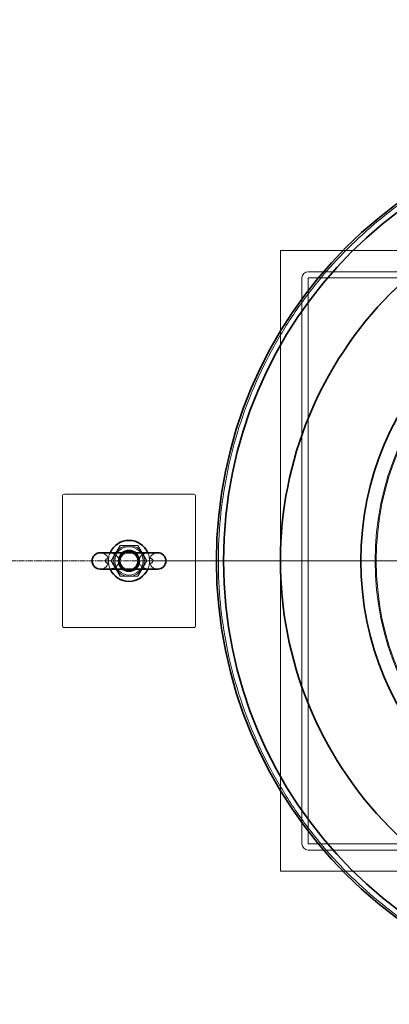
# Model space of a CAD drawing. Units: millimetres. Extents: x 252751 to 289095, y 158447 to 177607.
# Drawn here: x 262395 to 262755, y 166825 to 167785 of the extents above; entities that cross this region are included whole.
import ezdxf

# ---------------------------------------------------------------- set-up
doc = ezdxf.new("R2010")
doc.units = ezdxf.units.MM
doc.linetypes.add('CHAIN', pattern=[0.3543, 0.2362, -0.0295, 0.0591, -0.0295])
doc.linetypes.add('DASHED', pattern=[0])
doc.layers.get('DEFPOINTS').update_dxf_attribs({"color": 250})
for name, color, linetype, lineweight, true_color in [('Center Mark (ISO)', 1, 'Continuous', 9, 0xff0000), ('Centerline (ISO)', 1, 'Continuous', 9, 0xff0000), ('Hidden (ISO)', 1, 'DASHED', 18, 0xff0000)]:
    doc.layers.add(name, color=color, linetype=linetype, lineweight=lineweight, true_color=true_color)
doc.layers.add('kote', color=252, linetype='Continuous', lineweight=9)
doc.layers.add('Visible (ISO)', color=7, linetype='Continuous', lineweight=35)
doc.styles.get("Standard").update_dxf_attribs({"font": 'ISOCP.SHX'})
doc.styles.add('Styl textu40', font='arial.ttf')
doc.dimstyles.new('VARIABEL-ST', dxfattribs={"dimscale": 40, "dimtxt": 7, "dimasz": 2.5, "dimexe": 1, "dimexo": 1, "dimgap": 0.6, "dimtad": 1, "dimdsep": 46, "dimtxsty": 'Standard', "dimcen": 0, "dimclrd": 256, "dimclre": 256, "dimclrt": 5, "dimadec": 0, "dimazin": 0, "dimtp": 0.1, "dimtm": 0.1, "dimtfac": 0.71, "dimtdec": 3, "dimtmove": 0, "dimatfit": 3, "dimfxl": 1, "dimtzin": 0, "dimarcsym": 0})

# ---------------------------------------------------------------- blocks, each defined once
blk = doc.blocks.new('*D48')
at = {"layer": 'DEFPOINTS', "color": 0, "transparency": 16777216}
for p in [(267023.93, 169181.12), (253787.76, 167520.22), (267023.93, 167496.92)]:
    blk.add_point(p, dxfattribs=at)
at = {"layer": 'kote', "lineweight": -2, "transparency": 16777216}
for p, q in [((253787.76, 167560.22), (253787.76, 169221.12)), ((267023.93, 167536.92), (267023.93, 169221.12)), ((253887.76, 169181.12), (266923.93, 169181.12))]:
    blk.add_line(p, q, dxfattribs=at)
at = {"layer": 'kote', "transparency": 16777216}
for points in [[(253887.76, 169197.79), (253887.76, 169164.46), (253787.76, 169181.12)], [(266923.93, 169197.79), (266923.93, 169164.46), (267023.93, 169181.12)]]:
    blk.add_solid(points, dxfattribs=at)
at = {"layer": 'kote', "transparency": 16777216, "insert": (260197.42, 169307.31), "char_height": 100, "attachment_point": 1, "style": 'Styl textu40'}
blk.add_mtext('13236', dxfattribs=at)

msp = doc.modelspace()

# ---------------------------------------------------------------- linework, layer by layer
at = {"layer": 'Center Mark (ISO)', "linetype": 'CHAIN', "ltscale": 23.990969}
msp.add_line((263514.11, 167256.92), (262524.12, 167256.92), dxfattribs=at)
at = {"layer": 'Centerline (ISO)', "linetype": 'CHAIN', "ltscale": 23.990969}
msp.add_line((253630.46, 167256.92), (267156.1, 167256.92), dxfattribs=at)
at = {"layer": 'Hidden (ISO)', "ltscale": 14.62766}
msp.add_line((262649.11, 166954.42), (262649.11, 167559.42), dxfattribs=at)
at = {"layer": 'Hidden (ISO)', "ltscale": 5.975525}
msp.add_line((262649.11, 167559.42), (262806.06, 167559.42), dxfattribs=at)
at = {"layer": 'Hidden (ISO)', "ltscale": 13.341393}
for p, q in [((262670.11, 167532.82), (262670.11, 166981.02)), ((262676.11, 166981.02), (262676.11, 167532.82))]:
    msp.add_line(p, q, dxfattribs=at)
at = {"layer": 'Hidden (ISO)', "ltscale": 13.189258}
for p, q in [((264449.11, 167538.92), (262676.21, 167538.92)), ((262676.21, 167532.92), (264449.11, 167532.92)), ((264449.11, 166980.92), (262676.21, 166980.92)), ((262676.21, 166974.92), (264449.11, 166974.92))]:
    msp.add_line(p, q, dxfattribs=at)
at = {"layer": 'Hidden (ISO)', "ltscale": 4.797414}
for p, q in [((262564.44, 167321.92), (262438.44, 167321.92)), ((262436.44, 167319.92), (262436.44, 167193.92)), ((262566.44, 167193.92), (262566.44, 167319.92)), ((262438.44, 167191.92), (262564.44, 167191.92))]:
    msp.add_line(p, q, dxfattribs=at)
at = {"layer": 'Hidden (ISO)', "ltscale": 0.284426}
msp.add_line((262653.68, 167314.88), (262653.68, 167314.88), dxfattribs=at)
at = {"layer": 'Hidden (ISO)', "ltscale": 0.659387}
for p, q in [((262492.78, 167271.92), (262484.12, 167256.92)), ((262510.11, 167271.92), (262492.78, 167271.92)), ((262518.77, 167256.92), (262510.11, 167271.92)), ((262484.12, 167256.92), (262492.78, 167241.92)), ((262510.11, 167241.92), (262518.77, 167256.92)), ((262492.78, 167241.92), (262510.11, 167241.92))]:
    msp.add_line(p, q, dxfattribs=at)
at = {"layer": 'Hidden (ISO)', "ltscale": 5.975567}
msp.add_line((262806.06, 166954.42), (262649.11, 166954.42), dxfattribs=at)
at = {"layer": 'Hidden (ISO)', "ltscale": 12.971165}
msp.add_circle((263019.11, 167256.92), 277.5, dxfattribs=at)
at = {"layer": 'Hidden (ISO)', "ltscale": 12.924421}
msp.add_circle((263019.11, 167256.92), 276.5, dxfattribs=at)
at = {"layer": 'Hidden (ISO)', "ltscale": 3.313312}
msp.add_circle((262501.44, 167256.92), 13.85, dxfattribs=at)
at = {"layer": 'Hidden (ISO)', "ltscale": 2.511873}
msp.add_circle((262501.44, 167256.92), 10.5, dxfattribs=at)
at = {"layer": 'Hidden (ISO)', "ltscale": 2.230392}
msp.add_circle((262501.44, 167256.92), 9.32, dxfattribs=at)
at = {"layer": 'Hidden (ISO)', "ltscale": 2.025357}
msp.add_circle((262501.44, 167256.92), 8.47, dxfattribs=at)
at = {"layer": 'Hidden (ISO)', "ltscale": 0.364734}
for centre, start, end in [((262676.21, 167532.82), 90, 180), ((262676.21, 166981.02), 180, 270)]:
    msp.add_arc(centre, 6.1, start, end, dxfattribs=at)
at = {"layer": 'Hidden (ISO)', "ltscale": 0.005881}
for centre, start, end in [((262676.21, 167532.82), 90, 180), ((262676.21, 166981.02), 180, 270)]:
    msp.add_arc(centre, 0.1, start, end, dxfattribs=at)
at = {"layer": 'Hidden (ISO)', "ltscale": 0.119518}
for centre, start, end in [((262438.44, 167319.92), 90, 180), ((262564.44, 167319.92), 0, 90), ((262438.44, 167193.92), 180, 270), ((262564.44, 167193.92), 270, 0)]:
    msp.add_arc(centre, 2, start, end, dxfattribs=at)
at = {"layer": 'Hidden (ISO)', "ltscale": 0.956842}
for centre, start, end in [((262473.44, 167256.92), 270, 90), ((262529.44, 167256.92), 90, 270)]:
    msp.add_arc(centre, 8, start, end, dxfattribs=at)
at = {"layer": 'Hidden (ISO)', "ltscale": 0.003718}
for start, end in [(156.42182, 156.7091), (23.2909, 23.57818), (203.2909, 203.57818), (336.42182, 336.7091)]:
    msp.add_arc((262501.44, 167256.92), 20, start, end, dxfattribs=at)
at = {"layer": 'Hidden (ISO)', "ltscale": 0.597989}
for start, end in [(150, 210), (90, 150), (30, 90), (330, 30), (210, 270), (270, 330)]:
    msp.add_arc((262501.44, 167256.92), 15, start, end, dxfattribs=at)
at = {"layer": 'Hidden (ISO)', "ltscale": 1.09437}
for start, end in [(7.65245, 172.34755), (187.65245, 352.34755)]:
    msp.add_arc((262501.44, 167256.92), 10, start, end, dxfattribs=at)
at = {"layer": 'Hidden (ISO)', "ltscale": 0.299855}
for start, end in [(126.47213, 171.84302), (8.15698, 53.52787), (188.15698, 233.52787), (306.47213, 351.84302)]:
    msp.add_arc((262501.44, 167256.92), 9.95, start, end, dxfattribs=at)
at = {"layer": 'Hidden (ISO)', "ltscale": 0.777892}
for start, end in [(112.30504, 247.69496), (292.30504, 67.69496)]:
    msp.add_arc((262501.44, 167256.92), 8.65, start, end, dxfattribs=at)
at = {"layer": 'Hidden (ISO)', "ltscale": 13.191692}
for points, knots in [([(262588.61, 167256.92), (262588.61, 167270.57), (262589.27, 167284.42), (262591.96, 167312.29), (262594, 167326.3), (262599.51, 167354.22), (262602.98, 167368.12), (262611.3, 167395.56), (262616.15, 167409.1), (262627.17, 167435.58), (262633.35, 167448.54), (262646.88, 167473.67), (262654.25, 167485.84), (262670.01, 167509.23), (262678.41, 167520.44), (262696.01, 167541.75), (262705.22, 167551.85), (262724.2, 167570.82), (262734.3, 167580.03), (262755.61, 167597.64), (262766.83, 167606.04), (262790.21, 167621.79), (262802.38, 167629.16), (262827.51, 167642.69), (262840.46, 167648.86), (262866.93, 167659.88), (262880.47, 167664.74), (262907.9, 167673.06), (262921.8, 167676.52), (262949.71, 167682.03), (262963.73, 167684.07), (262991.6, 167686.77), (263005.46, 167687.42), (263019.11, 167687.42), (263032.77, 167687.42), (263046.63, 167686.77), (263074.5, 167684.07), (263088.52, 167682.03), (263116.43, 167676.52), (263130.33, 167673.06), (263157.76, 167664.74), (263171.3, 167659.88), (263197.77, 167648.86), (263210.72, 167642.69), (263235.85, 167629.16), (263248.02, 167621.79), (263271.4, 167606.04), (263282.62, 167597.64), (263303.93, 167580.03), (263314.03, 167570.82), (263333.01, 167551.85), (263342.22, 167541.75), (263359.82, 167520.44), (263368.22, 167509.23), (263383.98, 167485.84), (263391.34, 167473.67), (263404.88, 167448.54), (263411.06, 167435.58), (263422.08, 167409.1), (263426.93, 167395.56), (263435.25, 167368.12), (263438.72, 167354.22), (263444.23, 167326.3), (263446.27, 167312.29), (263448.96, 167284.42), (263449.61, 167270.57), (263449.61, 167256.92)], [196.507176, 196.507176, 196.507176, 196.507176, 200.599778, 200.599778, 204.69238, 204.69238, 208.784982, 208.784982, 212.877584, 212.877584, 216.970187, 216.970187, 221.062789, 221.062789, 225.155391, 225.155391, 229.247993, 229.247993, 233.34319, 233.34319, 237.438387, 237.438387, 241.533584, 241.533584, 245.62878, 245.62878, 249.723977, 249.723977, 253.819174, 253.819174, 257.914371, 257.914371, 262.009568, 262.009568, 262.009568, 266.104764, 266.104764, 270.199961, 270.199961, 274.295158, 274.295158, 278.390355, 278.390355, 282.485551, 282.485551, 286.580748, 286.580748, 290.675945, 290.675945, 294.771142, 294.771142, 298.863744, 298.863744, 302.956346, 302.956346, 307.048948, 307.048948, 311.141551, 311.141551, 315.234153, 315.234153, 319.326755, 319.326755, 323.419357, 323.419357, 327.511959, 327.511959, 327.511959, 327.511959]), ([(263449.61, 167256.92), (263449.61, 167243.28), (263448.96, 167229.42), (263446.27, 167201.56), (263444.23, 167187.54), (263438.72, 167159.63), (263435.25, 167145.73), (263426.93, 167118.29), (263422.08, 167104.75), (263411.06, 167078.26), (263404.88, 167065.31), (263391.34, 167040.18), (263383.98, 167028), (263368.22, 167004.62), (263359.82, 166993.41), (263342.22, 166972.1), (263333.01, 166962), (263314.03, 166943.02), (263303.93, 166933.81), (263282.62, 166916.21), (263271.4, 166907.81), (263248.02, 166892.05), (263235.85, 166884.69), (263210.72, 166871.15), (263197.77, 166864.98), (263171.3, 166853.96), (263157.76, 166849.11), (263130.33, 166840.79), (263116.43, 166837.32), (263088.52, 166831.82), (263074.5, 166829.77), (263046.63, 166827.08), (263032.77, 166826.42), (263005.46, 166826.42), (262991.6, 166827.08), (262963.73, 166829.77), (262949.71, 166831.82), (262921.8, 166837.32), (262907.9, 166840.79), (262880.47, 166849.11), (262866.93, 166853.96), (262840.46, 166864.98), (262827.51, 166871.15), (262802.38, 166884.69), (262790.21, 166892.05), (262766.83, 166907.81), (262755.61, 166916.21), (262734.3, 166933.81), (262724.2, 166943.02), (262705.22, 166962), (262696.01, 166972.1), (262678.41, 166993.41), (262670.01, 167004.62), (262654.25, 167028), (262646.88, 167040.18), (262633.35, 167065.31), (262627.17, 167078.26), (262616.15, 167104.75), (262611.3, 167118.29), (262602.98, 167145.73), (262599.51, 167159.63), (262594, 167187.54), (262591.96, 167201.56), (262589.27, 167229.42), (262588.61, 167243.28), (262588.61, 167256.92)], [65.502392, 65.502392, 65.502392, 65.502392, 69.594994, 69.594994, 73.687596, 73.687596, 77.780199, 77.780199, 81.872801, 81.872801, 85.965403, 85.965403, 90.058005, 90.058005, 94.150607, 94.150607, 98.24321, 98.24321, 102.338406, 102.338406, 106.433603, 106.433603, 110.5288, 110.5288, 114.623997, 114.623997, 118.719193, 118.719193, 122.81439, 122.81439, 126.909587, 126.909587, 131.004784, 131.004784, 135.099981, 135.099981, 139.195177, 139.195177, 143.290374, 143.290374, 147.385571, 147.385571, 151.480768, 151.480768, 155.575964, 155.575964, 159.671161, 159.671161, 163.766358, 163.766358, 167.85896, 167.85896, 171.951562, 171.951562, 176.044165, 176.044165, 180.136767, 180.136767, 184.229369, 184.229369, 188.321971, 188.321971, 192.414573, 192.414573, 196.507176, 196.507176, 196.507176, 196.507176])]:
    msp.add_open_spline(points, degree=3, knots=knots, dxfattribs=at)
at = {"layer": 'Hidden (ISO)', "ltscale": 13.225507}
msp.add_open_spline([(262961.16, 166891.49), (262988.1, 166887.22), (263015.44, 166885.94), (263069.88, 166889.41), (263096.83, 166894.15), (263169.25, 166915.34), (263212.41, 166937.77), (263287.7, 166997.91), (263319.1, 167035.05), (263365.92, 167119.27), (263380.88, 167165.55), (263392.21, 167261.24), (263388.48, 167309.74), (263362.64, 167402.57), (263340.78, 167446.01), (263281.63, 167522.08), (263244.91, 167553.98), (263161.3, 167601.89), (263115.22, 167617.46), (263019.69, 167630.05), (262971.15, 167626.95), (262877.99, 167602.33), (262834.26, 167581.04), (262757.42, 167522.89), (262725.05, 167486.59), (262676.04, 167403.63), (262659.87, 167357.76), (262646.03, 167262.4), (262648.49, 167213.82), (262671.89, 167120.35), (262692.6, 167076.34), (262749.74, 166998.75), (262785.61, 166965.9), (262867.92, 166915.81), (262913.58, 166899.04), (262961.16, 166891.49)], degree=3, knots=[-233.174972, -233.174972, -233.174972, -233.174972, -224.991328, -224.991328, -216.807684, -216.807684, -202.35384, -202.35384, -187.899997, -187.899997, -173.446155, -173.446155, -158.992312, -158.992312, -144.538469, -144.538469, -130.084625, -130.084625, -115.63078, -115.63078, -101.176933, -101.176933, -86.723086, -86.723086, -72.269238, -72.269238, -57.815389, -57.815389, -43.361541, -43.361541, -28.907693, -28.907693, -14.453846, -14.453846, 0, 0, 0, 0], dxfattribs=at)
at = {"layer": 'Hidden (ISO)', "ltscale": 0.371509}
msp.add_open_spline([(262483.07, 167264.83), (262483.05, 167264.78), (262483.02, 167264.7), (262482.87, 167264.34), (262482.71, 167263.94), (262482.32, 167262.81), (262482.11, 167262.1), (262481.77, 167260.59), (262481.64, 167259.85), (262481.56, 167259.06)], degree=3, knots=[-3.205958, -3.205958, -3.205958, -3.205958, -3.041782, -3.041782, -2.671875, -2.671875, -2.300838, -2.300838, -1.998561, -1.998561, -1.998561, -1.998561], dxfattribs=at)
at = {"layer": 'Hidden (ISO)', "ltscale": 0.43896}
for points, knots in [([(262491.6, 167258.33), (262491.51, 167258.7), (262491.39, 167259.06), (262490.85, 167260.32), (262490.26, 167261.12), (262488.6, 167262.75), (262487.39, 167263.53), (262485.09, 167264.45), (262484.09, 167264.7), (262483.07, 167264.83)], [-1.361226, -1.361226, -1.361226, -1.361226, -1.235819, -1.235819, -0.906946, -0.906946, -0.459402, -0.459402, -0.148556, -0.148556, -0.148556, -0.148556]), ([(262519.82, 167264.83), (262519.24, 167264.76), (262518.66, 167264.64), (262517.08, 167264.2), (262516.1, 167263.79), (262514.27, 167262.69), (262513.41, 167261.98), (262512.19, 167260.5), (262511.76, 167259.78), (262511.41, 167258.77), (262511.35, 167258.56), (262511.29, 167258.33)], [-2.938518, -2.938518, -2.938518, -2.938518, -2.744139, -2.744139, -2.393138, -2.393138, -2.029876, -2.029876, -1.752984, -1.752984, -1.677219, -1.677219, -1.677219, -1.677219]), ([(262483.07, 167249.02), (262483.65, 167249.09), (262484.23, 167249.2), (262485.8, 167249.64), (262486.79, 167250.06), (262488.62, 167251.16), (262489.48, 167251.86), (262490.7, 167253.35), (262491.13, 167254.07), (262491.48, 167255.07), (262491.54, 167255.29), (262491.6, 167255.51)], [-2.938518, -2.938518, -2.938518, -2.938518, -2.744139, -2.744139, -2.393138, -2.393138, -2.029876, -2.029876, -1.752984, -1.752984, -1.677219, -1.677219, -1.677219, -1.677219]), ([(262511.29, 167255.51), (262511.38, 167255.15), (262511.5, 167254.79), (262512.04, 167253.53), (262512.63, 167252.72), (262514.29, 167251.09), (262515.5, 167250.32), (262517.8, 167249.4), (262518.8, 167249.14), (262519.82, 167249.02)], [-1.361226, -1.361226, -1.361226, -1.361226, -1.235819, -1.235819, -0.906946, -0.906946, -0.459402, -0.459402, -0.148556, -0.148556, -0.148556, -0.148556])]:
    msp.add_open_spline(points, degree=3, knots=knots, dxfattribs=at)
at = {"layer": 'Hidden (ISO)', "ltscale": 0.372445}
msp.add_open_spline([(262521.33, 167259.04), (262521.25, 167259.79), (262521.13, 167260.52), (262520.8, 167262.02), (262520.59, 167262.74), (262520.21, 167263.88), (262520.02, 167264.34), (262519.87, 167264.71), (262519.84, 167264.78), (262519.82, 167264.83)], degree=3, knots=[-1.466538, -1.466538, -1.466538, -1.466538, -1.175253, -1.175253, -0.804107, -0.804107, -0.44296, -0.44296, -0.322462, -0.322462, -0.322462, -0.322462], dxfattribs=at)
at = {"layer": 'Hidden (ISO)', "ltscale": 0.368464}
msp.add_open_spline([(262481.56, 167259.06), (262481.32, 167259.14), (262481.07, 167259.19), (262480.53, 167259.19), (262480.23, 167259.15), (262479.73, 167258.95), (262479.51, 167258.83), (262479.15, 167258.52), (262478.99, 167258.35), (262478.76, 167257.97), (262478.67, 167257.77), (262478.57, 167257.43), (262478.55, 167257.29), (262478.53, 167257.05), (262478.52, 167256.94), (262478.53, 167256.7), (262478.55, 167256.58), (262478.61, 167256.29), (262478.67, 167256.11), (262478.86, 167255.7), (262479.02, 167255.48), (262479.42, 167255.1), (262479.66, 167254.95), (262480.24, 167254.72), (262480.58, 167254.67), (262481.13, 167254.7), (262481.35, 167254.74), (262481.56, 167254.81)], degree=3, knots=[-1.0232953, -1.0232953, -1.0232953, -1.0232953, -0.9297222, -0.9297222, -0.8242939, -0.8242939, -0.7410893, -0.7410893, -0.6681905, -0.6681905, -0.6012239, -0.6012239, -0.5608147, -0.5608147, -0.5272331, -0.5272331, -0.490253, -0.490253, -0.4352146, -0.4352146, -0.3502558, -0.3502558, -0.2567381, -0.2567381, -0.1347239, -0.1347239, -0.0533186, -0.0533186, -0.0533186, -0.0533186], dxfattribs=at)
at = {"layer": 'Hidden (ISO)', "ltscale": 0.422585}
msp.add_open_spline([(262481.56, 167254.81), (262481.48, 167255.57), (262481.46, 167256.06), (262481.45, 167256.47), (262481.45, 167256.54), (262481.45, 167256.66), (262481.45, 167256.71), (262481.45, 167256.78), (262481.45, 167256.8), (262481.44, 167256.84), (262481.44, 167256.86), (262481.44, 167256.89), (262481.44, 167256.9), (262481.44, 167256.92), (262481.44, 167256.93), (262481.44, 167256.94), (262481.44, 167256.95), (262481.44, 167256.97), (262481.44, 167256.98), (262481.44, 167257), (262481.44, 167257.02), (262481.45, 167257.08), (262481.45, 167257.13), (262481.45, 167257.23), (262481.45, 167257.3), (262481.45, 167257.44), (262481.46, 167257.61), (262481.48, 167258.12), (262481.5, 167258.48), (262481.55, 167258.94), (262481.55, 167259), (262481.56, 167259.06)], degree=3, knots=[0.734156, 0.734156, 0.734156, 0.734156, 1.277193, 1.277193, 1.435433, 1.435433, 1.557193, 1.557193, 1.607508, 1.607508, 1.650929, 1.650929, 1.671713, 1.671713, 1.685929, 1.685929, 1.699656, 1.699656, 1.7192, 1.7192, 1.755537, 1.755537, 1.852726, 1.852726, 1.952162, 1.952162, 2.157474, 2.157474, 2.589033, 2.589033, 2.650494, 2.650494, 2.650494, 2.650494], dxfattribs=at)
at = {"layer": 'Hidden (ISO)', "ltscale": 0.372417}
msp.add_open_spline([(262481.56, 167254.81), (262481.64, 167254.05), (262481.76, 167253.33), (262482.09, 167251.83), (262482.3, 167251.11), (262482.68, 167249.97), (262482.87, 167249.51), (262483.02, 167249.13), (262483.05, 167249.06), (262483.07, 167249.01)], degree=3, knots=[-1.466445, -1.466445, -1.466445, -1.466445, -1.175253, -1.175253, -0.804107, -0.804107, -0.44296, -0.44296, -0.322462, -0.322462, -0.322462, -0.322462], dxfattribs=at)
at = {"layer": 'Hidden (ISO)', "ltscale": 0.102818}
for points in [[(262491.53, 167255.59), (262491.48, 167256.01), (262491.45, 167256.45), (262491.44, 167257.35), (262491.47, 167257.81), (262491.53, 167258.25)], [(262511.36, 167258.25), (262511.41, 167257.83), (262511.44, 167257.4), (262511.45, 167256.49), (262511.42, 167256.04), (262511.36, 167255.59)]]:
    msp.add_open_spline(points, degree=3, knots=[-0.2719359, -0.2719359, -0.2719359, -0.2719359, -0.139344, -0.139344, 0, 0, 0, 0], dxfattribs=at)
at = {"layer": 'Hidden (ISO)', "ltscale": 0.004246}
for points in [[(262491.53, 167258.25), (262491.55, 167258.28), (262491.58, 167258.31), (262491.6, 167258.33)], [(262491.6, 167255.51), (262491.58, 167255.54), (262491.55, 167255.56), (262491.53, 167255.59)], [(262511.29, 167258.33), (262511.31, 167258.31), (262511.34, 167258.28), (262511.36, 167258.25)], [(262511.36, 167255.59), (262511.34, 167255.56), (262511.31, 167255.54), (262511.29, 167255.51)]]:
    msp.add_open_spline(points, degree=3, dxfattribs=at)
at = {"layer": 'Hidden (ISO)', "ltscale": 0.371547}
msp.add_open_spline([(262519.82, 167249.01), (262519.84, 167249.07), (262519.87, 167249.15), (262520.02, 167249.51), (262520.18, 167249.9), (262520.57, 167251.03), (262520.78, 167251.74), (262521.12, 167253.26), (262521.25, 167254), (262521.33, 167254.79)], degree=3, knots=[-3.205958, -3.205958, -3.205958, -3.205958, -3.041782, -3.041782, -2.671875, -2.671875, -2.300838, -2.300838, -1.998436, -1.998436, -1.998436, -1.998436], dxfattribs=at)
at = {"layer": 'Hidden (ISO)', "ltscale": 0.409525}
msp.add_open_spline([(262521.33, 167254.79), (262521.45, 167254.73), (262521.58, 167254.69), (262521.97, 167254.58), (262522.23, 167254.55), (262522.79, 167254.58), (262523.08, 167254.64), (262523.58, 167254.87), (262523.8, 167255), (262524.19, 167255.37), (262524.36, 167255.6), (262524.57, 167256.03), (262524.63, 167256.21), (262524.7, 167256.52), (262524.72, 167256.65), (262524.73, 167256.89), (262524.73, 167257.01), (262524.71, 167257.27), (262524.68, 167257.4), (262524.59, 167257.75), (262524.51, 167257.94), (262524.26, 167258.37), (262524.08, 167258.57), (262523.63, 167258.94), (262523.36, 167259.07), (262522.71, 167259.27), (262522.32, 167259.28), (262521.75, 167259.19), (262521.53, 167259.13), (262521.33, 167259.04)], degree=3, knots=[-1.130296, -1.130296, -1.130296, -1.130296, -1.079884, -1.079884, -0.980538, -0.980538, -0.875141, -0.875141, -0.791302, -0.791302, -0.701119, -0.701119, -0.643335, -0.643335, -0.604586, -0.604586, -0.569532, -0.569532, -0.527611, -0.527611, -0.46193, -0.46193, -0.375024, -0.375024, -0.273344, -0.273344, -0.134882, -0.134882, -0.053382, -0.053382, -0.053382, -0.053382], dxfattribs=at)
at = {"layer": 'Hidden (ISO)', "ltscale": 0.4711}
msp.add_open_spline([(262521.33, 167259.04), (262521.39, 167258.45), (262521.42, 167257.95), (262521.44, 167257.43), (262521.44, 167257.34), (262521.44, 167257.21), (262521.44, 167257.17), (262521.44, 167257.09), (262521.44, 167257.05), (262521.44, 167257), (262521.44, 167256.99), (262521.44, 167256.97), (262521.44, 167256.96), (262521.44, 167256.94), (262521.44, 167256.93), (262521.44, 167256.92), (262521.44, 167256.92), (262521.44, 167256.92), (262521.44, 167256.92), (262521.44, 167256.92), (262521.44, 167256.91), (262521.44, 167256.91), (262521.44, 167256.91), (262521.44, 167256.91), (262521.44, 167256.91), (262521.44, 167256.91), (262521.44, 167256.91), (262521.44, 167256.91), (262521.44, 167256.91), (262521.44, 167256.91), (262521.44, 167256.91), (262521.44, 167256.9), (262521.44, 167256.9), (262521.44, 167256.89), (262521.44, 167256.88), (262521.44, 167256.87), (262521.44, 167256.87), (262521.44, 167256.84), (262521.44, 167256.83), (262521.44, 167256.79), (262521.44, 167256.76), (262521.44, 167256.65), (262521.44, 167256.57), (262521.43, 167256.01), (262521.4, 167255.44), (262521.33, 167254.79)], degree=3, knots=[0.731875, 0.731875, 0.731875, 0.731875, 1.137999, 1.137999, 1.226433, 1.226433, 1.271761, 1.271761, 1.311974, 1.311974, 1.325681, 1.325681, 1.338253, 1.338253, 1.354681, 1.354681, 1.364569, 1.364569, 1.368675, 1.368675, 1.370619, 1.370619, 1.371907, 1.371907, 1.373113, 1.373113, 1.374747, 1.374747, 1.377917, 1.377917, 1.386005, 1.386005, 1.399713, 1.399713, 1.409882, 1.409882, 1.4343, 1.4343, 1.455434, 1.455434, 1.511442, 1.511442, 1.654429, 1.654429, 2.443726, 2.443726, 2.443726, 2.443726], dxfattribs=at)
at = {"layer": 'Visible (ISO)'}
for p, q in [((262529.44, 167264.92), (262473.44, 167264.92)), ((262473.44, 167248.92), (262529.44, 167248.92))]:
    msp.add_line(p, q, dxfattribs=at)
for radius in [432.4, 425.5, 291.5]:
    msp.add_circle((263019.11, 167256.92), radius, dxfattribs=at)
for centre, radius, start, end in [((262501.44, 167256.92), 20, 23.57818, 156.42182), ((262473.44, 167256.92), 8, 90, 270), ((262501.44, 167256.92), 9.95, 53.52787, 126.47213), ((262501.44, 167256.92), 8.65, 67.69496, 112.30504), ((262529.44, 167256.92), 8, 270, 90), ((262501.44, 167256.92), 20, 203.57818, 336.42182), ((262501.44, 167256.92), 9.95, 233.52787, 306.47213), ((262501.44, 167256.92), 8.65, 247.69496, 292.30504)]:
    msp.add_arc(centre, radius, start, end, dxfattribs=at)
msp.add_open_spline([(262961.16, 166891.49), (262934.22, 166895.76), (262907.83, 166903), (262857.13, 166923.15), (262832.97, 166936), (262770.66, 166978.55), (262736.56, 167013.23), (262683.58, 167093.72), (262665.2, 167138.75), (262646.74, 167233.33), (262646.83, 167281.96), (262665.66, 167376.47), (262684.21, 167421.43), (262737.51, 167501.7), (262771.74, 167536.26), (262851.52, 167590.29), (262896.31, 167609.26), (262990.63, 167628.96), (263039.27, 167629.5), (263134.01, 167611.92), (263179.21, 167593.96), (263260.18, 167541.72), (263295.18, 167507.94), (263350.25, 167428.88), (263369.81, 167384.34), (263390.74, 167290.29), (263391.93, 167241.66), (263375.59, 167146.7), (263358.22, 167101.27), (263307.05, 167019.62), (263273.74, 166984.18), (263195.4, 166928.07), (263151.12, 166907.93), (263057.35, 166885.76), (263008.75, 166883.94), (262961.16, 166891.49)], degree=3, knots=[-233.174972, -233.174972, -233.174972, -233.174972, -224.991328, -224.991328, -216.807684, -216.807684, -202.35384, -202.35384, -187.899997, -187.899997, -173.446155, -173.446155, -158.992312, -158.992312, -144.538469, -144.538469, -130.084625, -130.084625, -115.630779, -115.630779, -101.176933, -101.176933, -86.723086, -86.723086, -72.269238, -72.269238, -57.815389, -57.815389, -43.361541, -43.361541, -28.907693, -28.907693, -14.453846, -14.453846, 0, 0, 0, 0], dxfattribs=at)

# ---------------------------------------------------------------- dimensions: what is measured, and where the dimension line sits
at = {"layer": 'kote'}
dim = msp.add_linear_dim(base=(267023.93, 169181.12), p1=(253787.76, 167520.22), p2=(267023.93, 167496.92), angle=180, dimstyle='VARIABEL-ST', override={"dimtxt": 2.5, "dimtoh": 1, "dimdec": 0, "dimpost": '<>', "dimtxsty": 'Styl textu40', "dimclrt": 256, "dimtofl": 0, "dimatfit": 0}, dxfattribs=at)
dim.commit()
dim.dimension.update_dxf_attribs({"geometry": '*D48', "text_midpoint": (260380.84, 169181.12), "dimtype": 160})

doc.saveas('drawing.dxf')
